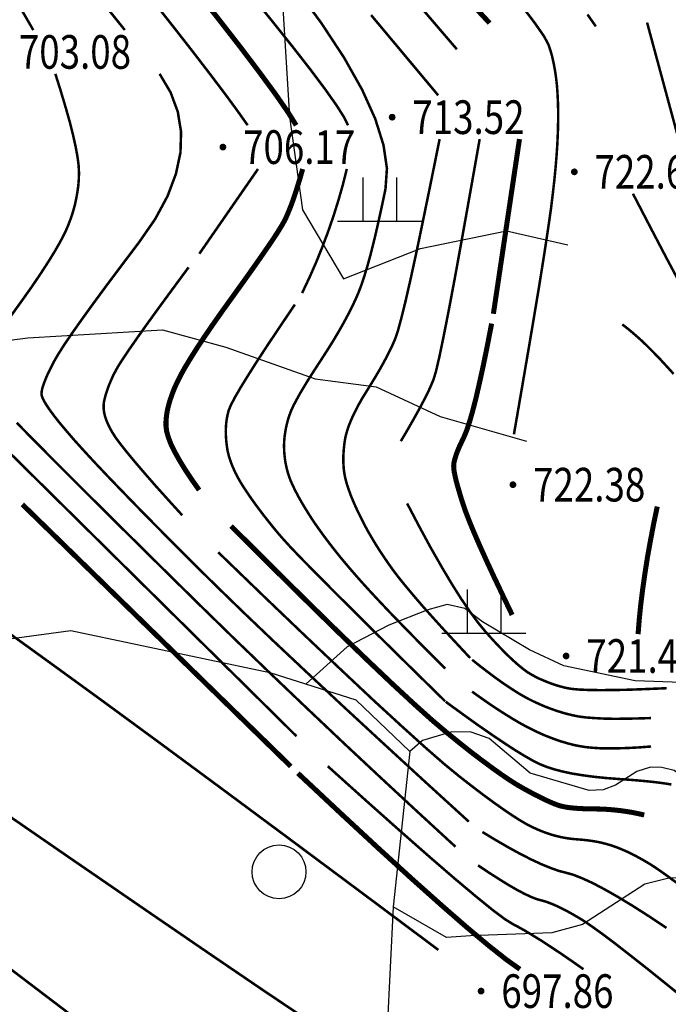
# Model space of a CAD drawing. Units: inches. Extents: x 36481866 to 36491121, y 3070046 to 3193056.
# Drawn here: x 36484210 to 36484287, y 3071504 to 3071621 of the extents above; entities that cross this region are included whole.
import ezdxf
from ezdxf.enums import TextEntityAlignment as Align

# ---------------------------------------------------------------- set-up
doc = ezdxf.new("R2010")
doc.units = ezdxf.units.IN
doc.header["$LTSCALE"] = 2
doc.header["$MEASUREMENT"] = 0
doc.header["$XCLIPFRAME"] = 0
for name, color, linetype in [('DGX', 253, 'Continuous'), ('DMTZ', 253, 'Continuous'), ('GCD', 253, 'Continuous'), ('ZBTZ', 253, 'Continuous')]:
    doc.layers.add(name, color=color, linetype=linetype)
doc.styles.add('HZ', font='txt', dxfattribs={"width": 0.8})
doc.linetypes.add('10421', pattern='A,2,[150,AAA.SHX,S=1,R=0,X=0,Y=1],1e-11', length=2)
picture_1 = doc.add_image_def('image1.png', size_in_pixel=(6617, 9358))

# ---------------------------------------------------------------- blocks, each defined once
blk = doc.blocks.new('GC200')
at = {"linetype": 'Continuous', "const_width": 0.2, "flags": 128}
blk.add_lwpolyline([(-0.1, 0, 1), (0.1, 0, 1)], format="xyb", close=True, dxfattribs=at)
blk = doc.blocks.new('gc119')
for p, q in [((-0.5, 1.3), (-0.5, 0)), ((0.5, 1.3), (0.5, 0)), ((-1.25, 0), (1.25, 0))]:
    blk.add_line(p, q)
blk = doc.blocks.new('gc122')
blk.add_circle((0, 0), 0.8)

msp = doc.modelspace()

# ---------------------------------------------------------------- linework, layer by layer
at = {"layer": 'DGX', "linetype": 'Continuous', "const_width": 0.3, "flags": 128}
for points in [[(36484222.54, 3071619.72), (36484210.67, 3071634.52)], [(36484237.13, 3071608.4), (36484235.99, 3071610.02), (36484234.54, 3071612), (36484232.78, 3071614.33), (36484230.71, 3071617.03), (36484228.33, 3071620.08), (36484225.65, 3071623.48), (36484222.65, 3071627.25), (36484219.35, 3071631.37)], [(36484261.99, 3071617.43), (36484254.41, 3071626.28)], [(36484211.66, 3071619.72), (36484210.14, 3071622.35), (36484208.69, 3071624.87)], [(36484249.06, 3071608.4), (36484248.58, 3071609.36), (36484247.69, 3071610.77), (36484246.37, 3071612.64), (36484244.64, 3071614.96), (36484242.48, 3071617.73), (36484239.91, 3071620.95), (36484236.92, 3071624.63)], [(36484260.6, 3071543.79), (36484258.72, 3071545.68), (36484256.97, 3071547.45), (36484255.37, 3071549.09), (36484253.91, 3071550.6), (36484252.6, 3071551.99), (36484251.42, 3071553.26), (36484250.39, 3071554.41), (36484249.5, 3071555.43), (36484248.7, 3071556.37), (36484247.94, 3071557.29), (36484247.23, 3071558.19), (36484246.56, 3071559.06), (36484245.94, 3071559.9), (36484245.36, 3071560.71), (36484244.82, 3071561.5), (36484244.33, 3071562.27), (36484243.88, 3071563), (36484243.47, 3071563.69), (36484243.11, 3071564.34), (36484242.79, 3071564.95), (36484242.51, 3071565.53), (36484242.27, 3071566.06), (36484242.08, 3071566.55), (36484241.93, 3071567.01), (36484241.81, 3071567.44), (36484241.71, 3071567.87), (36484241.62, 3071568.31), (36484241.56, 3071568.74), (36484241.51, 3071569.18), (36484241.47, 3071569.61), (36484241.46, 3071570.05), (36484241.46, 3071570.49), (36484241.48, 3071570.92), (36484241.52, 3071571.36), (36484241.58, 3071571.8), (36484241.65, 3071572.23), (36484241.74, 3071572.67), (36484241.85, 3071573.11), (36484241.97, 3071573.55), (36484242.12, 3071573.99), (36484242.31, 3071574.48), (36484242.57, 3071575.05), (36484242.92, 3071575.72), (36484243.34, 3071576.48), (36484243.84, 3071577.32), (36484244.41, 3071578.26), (36484245.07, 3071579.29), (36484245.8, 3071580.41), (36484246.54, 3071581.56), (36484247.23, 3071582.66), (36484247.87, 3071583.73), (36484248.45, 3071584.75), (36484248.98, 3071585.73), (36484249.46, 3071586.66), (36484249.89, 3071587.56), (36484250.27, 3071588.42), (36484250.62, 3071589.34), (36484250.99, 3071590.44), (36484251.38, 3071591.73), (36484251.78, 3071593.19), (36484252.19, 3071594.83), (36484252.61, 3071596.65), (36484253.05, 3071598.65), (36484253.51, 3071600.83), (36484253.68, 3071603.27), (36484253.27, 3071606.05), (36484252.29, 3071609.17), (36484250.73, 3071612.63), (36484248.6, 3071616.42), (36484245.88, 3071620.56), (36484242.59, 3071625.03)], [(36484268.77, 3071571.65), (36484269.68, 3071576.93), (36484270.5, 3071581.73), (36484271.23, 3071586.04), (36484271.86, 3071589.86), (36484272.39, 3071593.19), (36484272.82, 3071596.04), (36484273.16, 3071598.4), (36484273.39, 3071600.27), (36484273.57, 3071601.86), (36484273.72, 3071603.39), (36484273.84, 3071604.85), (36484273.93, 3071606.23), (36484273.99, 3071607.55), (36484274.02, 3071608.8), (36484274.03, 3071609.98), (36484274, 3071611.09), (36484273.95, 3071612.14), (36484273.88, 3071613.14), (36484273.77, 3071614.09), (36484273.64, 3071614.98), (36484273.48, 3071615.82), (36484273.3, 3071616.62), (36484273.09, 3071617.35), (36484272.85, 3071618.04), (36484272.35, 3071618.97), (36484271.34, 3071620.43), (36484269.84, 3071622.42)], [(36484259.77, 3071611.96), (36484251.8, 3071621.5)], [(36484278.5, 3071620.15), (36484277.51, 3071621.57)], [(36484288.68, 3071605.46), (36484284.59, 3071620.61)], [(36484208.98, 3071585.69), (36484210.3, 3071587.53), (36484211.5, 3071589.22), (36484212.55, 3071590.78), (36484213.47, 3071592.2), (36484214.26, 3071593.48), (36484214.91, 3071594.63), (36484215.43, 3071595.63), (36484215.81, 3071596.5), (36484216.11, 3071597.3), (36484216.37, 3071598.09), (36484216.59, 3071598.87), (36484216.76, 3071599.66), (36484216.9, 3071600.43), (36484217.01, 3071601.21), (36484217.07, 3071601.98), (36484217.09, 3071602.74), (36484217.05, 3071603.6), (36484216.92, 3071604.62), (36484216.7, 3071605.83), (36484216.39, 3071607.21), (36484216, 3071608.78), (36484215.51, 3071610.51), (36484214.94, 3071612.43), (36484214.28, 3071614.52)], [(36484263.41, 3071525.59), (36484258.03, 3071530.5), (36484253.03, 3071535.1), (36484248.39, 3071539.39), (36484244.13, 3071543.37), (36484240.23, 3071547.04), (36484236.71, 3071550.4), (36484233.56, 3071553.46), (36484230.78, 3071556.2), (36484228.29, 3071558.7), (36484226, 3071561.01), (36484223.91, 3071563.14), (36484222.03, 3071565.08), (36484220.34, 3071566.84), (36484218.86, 3071568.41), (36484217.58, 3071569.8), (36484216.5, 3071571), (36484215.59, 3071572.06), (36484214.79, 3071573.01), (36484214.13, 3071573.85), (36484213.58, 3071574.6), (36484213.16, 3071575.23), (36484212.86, 3071575.76), (36484212.68, 3071576.19), (36484212.63, 3071576.51), (36484212.67, 3071576.8), (36484212.74, 3071577.15), (36484212.87, 3071577.55), (36484213.04, 3071578.01), (36484213.25, 3071578.53), (36484213.51, 3071579.09), (36484213.82, 3071579.72), (36484214.17, 3071580.39), (36484214.66, 3071581.23), (36484215.36, 3071582.33), (36484216.29, 3071583.7), (36484217.44, 3071585.33), (36484218.81, 3071587.23), (36484220.4, 3071589.39), (36484222.22, 3071591.82), (36484224.25, 3071594.51), (36484226.17, 3071597.29), (36484227.62, 3071599.99), (36484228.61, 3071602.62), (36484229.15, 3071605.16), (36484229.22, 3071607.62), (36484228.83, 3071610), (36484227.98, 3071612.3), (36484226.67, 3071614.52)], [(36484263.57, 3071545.05), (36484261.94, 3071546.8), (36484260.44, 3071548.42), (36484259.09, 3071549.91), (36484257.87, 3071551.28), (36484256.8, 3071552.53), (36484255.87, 3071553.64), (36484255.07, 3071554.63), (36484254.42, 3071555.49), (36484253.85, 3071556.29), (36484253.31, 3071557.08), (36484252.79, 3071557.86), (36484252.3, 3071558.64), (36484251.84, 3071559.41), (36484251.4, 3071560.17), (36484250.99, 3071560.93), (36484250.61, 3071561.68), (36484250.25, 3071562.41), (36484249.93, 3071563.1), (36484249.65, 3071563.75), (36484249.39, 3071564.37), (36484249.18, 3071564.96), (36484248.99, 3071565.5), (36484248.84, 3071566.01), (36484248.72, 3071566.48), (36484248.63, 3071566.95), (36484248.56, 3071567.43), (36484248.52, 3071567.93), (36484248.5, 3071568.46), (36484248.5, 3071569), (36484248.53, 3071569.56), (36484248.58, 3071570.14), (36484248.65, 3071570.74), (36484248.76, 3071571.37), (36484248.94, 3071572.03), (36484249.18, 3071572.74), (36484249.48, 3071573.48), (36484249.84, 3071574.25), (36484250.26, 3071575.07), (36484250.74, 3071575.92), (36484251.29, 3071576.81), (36484251.84, 3071577.7), (36484252.36, 3071578.56), (36484252.84, 3071579.38), (36484253.28, 3071580.17), (36484253.68, 3071580.92), (36484254.05, 3071581.65), (36484254.37, 3071582.33), (36484254.65, 3071582.98), (36484254.97, 3071583.91), (36484255.38, 3071585.42), (36484255.9, 3071587.52), (36484256.51, 3071590.2), (36484257.22, 3071593.46), (36484258.02, 3071597.31), (36484258.93, 3071601.75), (36484259.94, 3071606.76)], [(36484255.33, 3071570.83), (36484256.04, 3071572.03), (36484256.69, 3071573.16), (36484257.27, 3071574.2), (36484257.79, 3071575.16), (36484258.25, 3071576.04), (36484258.64, 3071576.83), (36484258.96, 3071577.55), (36484259.22, 3071578.18), (36484259.51, 3071579.15), (36484259.91, 3071580.86), (36484260.42, 3071583.32), (36484261.05, 3071586.52), (36484261.79, 3071590.46), (36484262.64, 3071595.15), (36484263.61, 3071600.59), (36484264.7, 3071606.76)], [(36484231.39, 3071593.12), (36484238.36, 3071603.2)], [(36484243.6, 3071588.45), (36484244.46, 3071590.26), (36484245.26, 3071592.08), (36484246, 3071593.91), (36484246.69, 3071595.75), (36484247.33, 3071597.6), (36484247.91, 3071599.46), (36484248.44, 3071601.32), (36484248.91, 3071603.2)], [(36484288.84, 3071588.96), (36484286.94, 3071592.52), (36484284.97, 3071596.29), (36484282.91, 3071600.26)], [(36484229.36, 3071562.02), (36484227.69, 3071563.86), (36484226.2, 3071565.52), (36484224.9, 3071567.01), (36484223.77, 3071568.33), (36484222.82, 3071569.48), (36484222.05, 3071570.45), (36484221.46, 3071571.24), (36484221.06, 3071571.87), (36484220.76, 3071572.39), (36484220.52, 3071572.9), (36484220.32, 3071573.39), (36484220.17, 3071573.85), (36484220.07, 3071574.3), (36484220.02, 3071574.73), (36484220.02, 3071575.13), (36484220.06, 3071575.52), (36484220.15, 3071575.9), (36484220.25, 3071576.3), (36484220.38, 3071576.72), (36484220.53, 3071577.15), (36484220.7, 3071577.6), (36484220.9, 3071578.07), (36484221.11, 3071578.55), (36484221.36, 3071579.04), (36484221.71, 3071579.68), (36484222.28, 3071580.58), (36484223.06, 3071581.74), (36484224.05, 3071583.17), (36484225.25, 3071584.86), (36484226.66, 3071586.81), (36484228.28, 3071589.02), (36484230.11, 3071591.5)], [(36484260.6, 3071539.9), (36484256.63, 3071543.8), (36484253.1, 3071547.28), (36484250.03, 3071550.33), (36484247.4, 3071552.95), (36484245.23, 3071555.14), (36484243.5, 3071556.9), (36484242.22, 3071558.24), (36484241.39, 3071559.15), (36484240.79, 3071559.84), (36484240.21, 3071560.54), (36484239.64, 3071561.25), (36484239.08, 3071561.96), (36484238.53, 3071562.68), (36484238, 3071563.4), (36484237.48, 3071564.13), (36484236.98, 3071564.87), (36484236.5, 3071565.6), (36484236.08, 3071566.31), (36484235.71, 3071567), (36484235.4, 3071567.68), (36484235.13, 3071568.35), (36484234.92, 3071568.99), (36484234.76, 3071569.62), (36484234.66, 3071570.24), (36484234.59, 3071570.84), (36484234.55, 3071571.41), (36484234.53, 3071571.97), (36484234.55, 3071572.52), (36484234.59, 3071573.04), (36484234.66, 3071573.55), (36484234.76, 3071574.03), (36484234.88, 3071574.5), (36484235.13, 3071575.1), (36484235.58, 3071575.98), (36484236.25, 3071577.14), (36484237.13, 3071578.57), (36484238.21, 3071580.28), (36484239.51, 3071582.27), (36484241.02, 3071584.53), (36484242.74, 3071587.08)], [(36484287.74, 3071578.83), (36484286.88, 3071579.78), (36484286.06, 3071580.67), (36484285.25, 3071581.5), (36484284.48, 3071582.27), (36484283.73, 3071582.98), (36484283, 3071583.62), (36484282.31, 3071584.2), (36484281.64, 3071584.72)], [(36484242.93, 3071535.75), (36484197.69, 3071580.49)], [(36484261.82, 3071522.61), (36484257.39, 3071526.69), (36484252.98, 3071530.78), (36484248.59, 3071534.89), (36484244.23, 3071539.02), (36484239.89, 3071543.16), (36484235.57, 3071547.32), (36484231.28, 3071551.51), (36484227.02, 3071555.71), (36484222.99, 3071559.7), (36484219.42, 3071563.24), (36484216.31, 3071566.35), (36484213.65, 3071569.01), (36484211.44, 3071571.24), (36484209.7, 3071573.02)], [(36484286.92, 3071541.46), (36484284.57, 3071541.36), (36484282.46, 3071541.28), (36484280.6, 3071541.24), (36484278.97, 3071541.23), (36484277.59, 3071541.25), (36484276.45, 3071541.3), (36484275.54, 3071541.39), (36484274.88, 3071541.51), (36484274.35, 3071541.65), (36484273.83, 3071541.8), (36484273.31, 3071541.97), (36484272.81, 3071542.16), (36484272.32, 3071542.36), (36484271.83, 3071542.57), (36484271.36, 3071542.8), (36484270.9, 3071543.05), (36484270.41, 3071543.34), (36484269.87, 3071543.74), (36484269.28, 3071544.22), (36484268.63, 3071544.8), (36484267.93, 3071545.47), (36484267.17, 3071546.24), (36484266.36, 3071547.1), (36484265.5, 3071548.05), (36484264.57, 3071549.17), (36484263.57, 3071550.52), (36484262.5, 3071552.09), (36484261.36, 3071553.9), (36484260.15, 3071555.94), (36484258.86, 3071558.2), (36484257.51, 3071560.7), (36484256.08, 3071563.43)], [(36484288.07, 3071518.34), (36484287.11, 3071519.05), (36484286.26, 3071519.66), (36484285.53, 3071520.16), (36484284.93, 3071520.55), (36484284.38, 3071520.88), (36484283.84, 3071521.18), (36484283.32, 3071521.47), (36484282.79, 3071521.74), (36484282.28, 3071521.99), (36484281.78, 3071522.21), (36484281.28, 3071522.42), (36484280.79, 3071522.61), (36484280.29, 3071522.78), (36484279.78, 3071522.93), (36484279.24, 3071523.07), (36484278.68, 3071523.19), (36484278.1, 3071523.29), (36484277.5, 3071523.37), (36484276.88, 3071523.44), (36484276.24, 3071523.49), (36484275.59, 3071523.55), (36484274.93, 3071523.64), (36484274.28, 3071523.77), (36484273.62, 3071523.93), (36484272.96, 3071524.13), (36484272.3, 3071524.36), (36484271.64, 3071524.63), (36484270.98, 3071524.93), (36484270.26, 3071525.3), (36484269.44, 3071525.78), (36484268.52, 3071526.37), (36484267.49, 3071527.07), (36484266.35, 3071527.88), (36484265.11, 3071528.79), (36484263.76, 3071529.82), (36484262.31, 3071530.95), (36484260.54, 3071532.4), (36484258.26, 3071534.39), (36484255.46, 3071536.92), (36484252.13, 3071539.98), (36484248.29, 3071543.59), (36484243.92, 3071547.73), (36484239.04, 3071552.4), (36484233.64, 3071557.62)], [(36484259.79, 3071510.34), (36484250.5, 3071517.28), (36484241.88, 3071523.7), (36484233.93, 3071529.6), (36484226.65, 3071534.98), (36484220.03, 3071539.84), (36484214.08, 3071544.17), (36484208.8, 3071547.99)], [(36484234.46, 3071488.66), (36484160.1, 3071545.24)], [(36484285.07, 3071537.91), (36484283.45, 3071537.86), (36484281.96, 3071537.83), (36484280.6, 3071537.82), (36484279.36, 3071537.85), (36484278.25, 3071537.91), (36484277.27, 3071537.99), (36484276.42, 3071538.1), (36484275.7, 3071538.25), (36484275.04, 3071538.41), (36484274.38, 3071538.6), (36484273.73, 3071538.81), (36484273.08, 3071539.04), (36484272.43, 3071539.29), (36484271.79, 3071539.57), (36484271.15, 3071539.86), (36484270.51, 3071540.18), (36484269.85, 3071540.54), (36484269.14, 3071540.96), (36484268.38, 3071541.45), (36484267.56, 3071542), (36484266.7, 3071542.61), (36484265.79, 3071543.29), (36484264.82, 3071544.03), (36484263.8, 3071544.84)], [(36484285.07, 3071534.53), (36484283.65, 3071534.42), (36484282.34, 3071534.35), (36484281.12, 3071534.31), (36484280, 3071534.3), (36484278.98, 3071534.32), (36484278.06, 3071534.38), (36484277.24, 3071534.46), (36484276.52, 3071534.58), (36484275.84, 3071534.72), (36484275.16, 3071534.9), (36484274.48, 3071535.1), (36484273.79, 3071535.33), (36484273.09, 3071535.59), (36484272.38, 3071535.87), (36484271.67, 3071536.19), (36484270.96, 3071536.53), (36484270.21, 3071536.91), (36484269.43, 3071537.34), (36484268.6, 3071537.83), (36484267.73, 3071538.37), (36484266.81, 3071538.96), (36484265.85, 3071539.6), (36484264.85, 3071540.3), (36484263.8, 3071541.05)], [(36484287.48, 3071530.01), (36484286.53, 3071530.16), (36484285.43, 3071530.3), (36484284.18, 3071530.43), (36484282.79, 3071530.55), (36484281.25, 3071530.66), (36484279.69, 3071530.78), (36484278.24, 3071530.93), (36484276.91, 3071531.11), (36484275.68, 3071531.31), (36484274.56, 3071531.55), (36484273.56, 3071531.81), (36484272.66, 3071532.1), (36484271.88, 3071532.41), (36484271.06, 3071532.82), (36484270.08, 3071533.38), (36484268.93, 3071534.08), (36484267.61, 3071534.94), (36484266.13, 3071535.94), (36484264.47, 3071537.09), (36484262.65, 3071538.4), (36484260.66, 3071539.85)], [(36484277.03, 3071508.04), (36484275.65, 3071509.01), (36484274.37, 3071509.89), (36484273.18, 3071510.68), (36484272.09, 3071511.4), (36484271.08, 3071512.02), (36484270.18, 3071512.57), (36484269.36, 3071513.03), (36484268.64, 3071513.41), (36484267.7, 3071513.99), (36484266.25, 3071515.08), (36484264.28, 3071516.68), (36484261.79, 3071518.77), (36484258.78, 3071521.37), (36484255.26, 3071524.47), (36484251.22, 3071528.07), (36484246.65, 3071532.18)], [(36484243.47, 3071502.52), (36484238.86, 3071505.62), (36484232.68, 3071509.83), (36484224.93, 3071515.14), (36484215.61, 3071521.55), (36484204.72, 3071529.07)], [(36484286.9, 3071512.95), (36484284.81, 3071514.34), (36484282.89, 3071515.57), (36484281.14, 3071516.63), (36484279.56, 3071517.53), (36484278.16, 3071518.27), (36484276.92, 3071518.84), (36484275.87, 3071519.26), (36484274.98, 3071519.51), (36484274.12, 3071519.73), (36484273.16, 3071520.07), (36484272.08, 3071520.51), (36484270.89, 3071521.06), (36484269.59, 3071521.72), (36484268.18, 3071522.49), (36484266.66, 3071523.37), (36484265.02, 3071524.36)], [(36484289.81, 3071503.91), (36484287.1, 3071506.1), (36484284.69, 3071508.04), (36484282.57, 3071509.71), (36484280.75, 3071511.13), (36484279.22, 3071512.28), (36484277.98, 3071513.17), (36484277.04, 3071513.81), (36484276.26, 3071514.28), (36484275.52, 3071514.71), (36484274.82, 3071515.09), (36484274.16, 3071515.42), (36484273.53, 3071515.71), (36484272.94, 3071515.94), (36484272.4, 3071516.13), (36484271.89, 3071516.26), (36484271.34, 3071516.43), (36484270.69, 3071516.69), (36484269.93, 3071517.06), (36484269.06, 3071517.52), (36484268.08, 3071518.09), (36484267, 3071518.76), (36484265.81, 3071519.52), (36484264.51, 3071520.39)]]:
    msp.add_lwpolyline(points, dxfattribs=at)
at = {"layer": 'DGX', "color": 251, "linetype": 'Continuous', "const_width": 0.6, "flags": 128}
for points in [[(36484242.9, 3071608.4), (36484241.88, 3071610.02), (36484240.44, 3071612.1), (36484238.56, 3071614.66), (36484236.27, 3071617.69), (36484233.55, 3071621.19), (36484230.4, 3071625.16), (36484226.83, 3071629.6), (36484222.83, 3071634.52)], [(36484265.88, 3071620.55), (36484263.78, 3071622.81)], [(36484266.33, 3071585.98), (36484269.43, 3071606.76)], [(36484231.37, 3071565.02), (36484230.46, 3071566.31), (36484229.68, 3071567.49), (36484229.01, 3071568.59), (36484228.46, 3071569.58), (36484228.02, 3071570.48), (36484227.71, 3071571.28), (36484227.51, 3071571.99), (36484227.43, 3071572.6), (36484227.43, 3071573.17), (36484227.48, 3071573.77), (36484227.57, 3071574.39), (36484227.72, 3071575.04), (36484227.91, 3071575.71), (36484228.15, 3071576.41), (36484228.43, 3071577.13), (36484228.77, 3071577.87), (36484229.18, 3071578.69), (36484229.71, 3071579.64), (36484230.36, 3071580.71), (36484231.12, 3071581.92), (36484232, 3071583.25), (36484233, 3071584.71), (36484234.11, 3071586.29), (36484235.34, 3071588), (36484236.56, 3071589.7), (36484237.65, 3071591.23), (36484238.61, 3071592.6), (36484239.44, 3071593.8), (36484240.15, 3071594.84), (36484240.72, 3071595.72), (36484241.16, 3071596.43), (36484241.47, 3071596.98), (36484241.72, 3071597.49), (36484241.97, 3071598.07), (36484242.24, 3071598.73), (36484242.51, 3071599.47), (36484242.79, 3071600.29), (36484243.07, 3071601.18), (36484243.37, 3071602.15), (36484243.67, 3071603.2)], [(36484268.56, 3071550.17), (36484267.43, 3071552.53), (36484266.41, 3071554.68), (36484265.5, 3071556.64), (36484264.71, 3071558.4), (36484264.03, 3071559.96), (36484263.47, 3071561.32), (36484263.02, 3071562.49), (36484262.69, 3071563.45), (36484262.43, 3071564.28), (36484262.21, 3071565.03), (36484262.02, 3071565.7), (36484261.86, 3071566.3), (36484261.75, 3071566.81), (36484261.66, 3071567.25), (36484261.62, 3071567.62), (36484261.61, 3071567.91), (36484261.63, 3071568.18), (36484261.69, 3071568.49), (36484261.79, 3071568.85), (36484261.92, 3071569.26), (36484262.09, 3071569.71), (36484262.3, 3071570.2), (36484262.55, 3071570.74), (36484262.83, 3071571.33), (36484263.14, 3071572.07), (36484263.48, 3071573.08), (36484263.85, 3071574.36), (36484264.25, 3071575.91), (36484264.67, 3071577.74), (36484265.13, 3071579.83), (36484265.61, 3071582.19), (36484266.12, 3071584.82)], [(36484242.25, 3071532.17), (36484210.36, 3071563.32)], [(36484285.8, 3071563.06), (36484285.37, 3071561.01), (36484284.99, 3071559.01), (36484284.64, 3071557.06), (36484284.34, 3071555.14), (36484284.07, 3071553.26), (36484283.84, 3071551.43), (36484283.66, 3071549.64), (36484283.52, 3071547.89)], [(36484284.25, 3071526.38), (36484283.52, 3071526.55), (36484282.8, 3071526.69), (36484282.07, 3071526.81), (36484281.34, 3071526.91), (36484280.61, 3071526.99), (36484279.88, 3071527.05), (36484279.15, 3071527.09), (36484278.42, 3071527.1), (36484277.71, 3071527.11), (36484277.06, 3071527.13), (36484276.46, 3071527.16), (36484275.91, 3071527.2), (36484275.42, 3071527.25), (36484274.98, 3071527.31), (36484274.59, 3071527.39), (36484274.26, 3071527.47), (36484273.92, 3071527.58), (36484273.53, 3071527.73), (36484273.08, 3071527.92), (36484272.57, 3071528.15), (36484272, 3071528.43), (36484271.38, 3071528.74), (36484270.7, 3071529.1), (36484269.97, 3071529.5), (36484269.15, 3071529.97), (36484268.25, 3071530.54), (36484267.25, 3071531.22), (36484266.16, 3071532), (36484264.97, 3071532.88), (36484263.68, 3071533.86), (36484262.31, 3071534.95), (36484260.84, 3071536.14), (36484259.11, 3071537.6), (36484256.96, 3071539.53), (36484254.38, 3071541.92), (36484251.38, 3071544.77), (36484247.96, 3071548.07), (36484244.12, 3071551.84), (36484239.85, 3071556.06), (36484235.16, 3071560.75)], [(36484269.48, 3071508.04), (36484267.9, 3071509.16), (36484265.84, 3071510.79), (36484263.28, 3071512.93), (36484260.23, 3071515.59), (36484256.68, 3071518.76), (36484252.65, 3071522.44), (36484248.12, 3071526.64), (36484243.1, 3071531.35)]]:
    msp.add_lwpolyline(points, dxfattribs=at)
at = {"layer": 'DMTZ', "linetype": '10421', "flags": 128}
for points in [[(36484321.75, 3071418.82), (36484328.39, 3071422.16), (36484337.84, 3071428.78), (36484343.73, 3071433.83), (36484347, 3071437.73), (36484349.29, 3071442.99), (36484352.59, 3071453.27), (36484354.24, 3071456.25), (36484357.67, 3071460.24), (36484362.46, 3071466.71), (36484366.93, 3071477.08), (36484369.74, 3071487.65), (36484369.34, 3071490.49), (36484367.66, 3071492.7), (36484364.56, 3071495.39), (36484360.13, 3071498.28), (36484354.81, 3071501.34), (36484346.9, 3071506.9), (36484337.7, 3071514.09), (36484329.84, 3071519.72), (36484322.46, 3071525.04), (36484314.13, 3071531.26), (36484308.45, 3071535.54), (36484303.86, 3071538.72), (36484300.96, 3071540.83), (36484298.27, 3071541.6), (36484293.07, 3071541.96), (36484283.16, 3071542.33), (36484274.7, 3071544.1), (36484270.61, 3071546.03), (36484265.05, 3071549.36), (36484262.93, 3071550.92), (36484260.84, 3071551.4), (36484258.54, 3071550.76), (36484253.89, 3071548.96), (36484248.97, 3071546.37), (36484244.08, 3071541.96)], [(36484314.96, 3071523.58), (36484312.91, 3071523.15), (36484309.75, 3071522.18), (36484306.93, 3071522.14), (36484305.11, 3071523.05), (36484303.91, 3071525.11), (36484302, 3071526.07), (36484299.51, 3071526.44), (36484296.74, 3071526.03), (36484293.22, 3071526.53), (36484290.89, 3071528.02), (36484288.74, 3071530.96), (36484287.82, 3071531.67), (36484286.33, 3071532.03), (36484284.99, 3071532.05), (36484283.39, 3071531.54), (36484280.83, 3071529.92), (36484279.36, 3071529.39), (36484277.71, 3071529.3), (36484270.69, 3071531.35), (36484265.81, 3071535.47), (36484263.67, 3071536.25), (36484261.39, 3071536.29), (36484257.92, 3071535.23), (36484256.42, 3071533.95)], [(36484368.79, 3071484.08), (36484362.13, 3071489.77), (36484355.04, 3071493.99), (36484336.85, 3071504.06), (36484331.05, 3071506.06), (36484327.81, 3071505.79), (36484324.81, 3071505.13), (36484321.77, 3071503.48), (36484318.91, 3071500.24), (36484314.2, 3071492.98), (36484312.68, 3071491.5), (36484311.87, 3071491.07), (36484310.87, 3071491.15), (36484309.87, 3071492.64), (36484308.88, 3071497.86), (36484307.3, 3071503.4), (36484302.32, 3071509.14), (36484297.59, 3071514.86), (36484294.28, 3071517.67), (36484292.39, 3071518.52), (36484289.72, 3071518.91), (36484287.17, 3071518.86), (36484284.33, 3071518.17), (36484276.9, 3071513.36), (36484273.26, 3071512.35), (36484263.6, 3071512), (36484260.75, 3071511.82), (36484254.42, 3071515.46)]]:
    msp.add_lwpolyline(points, dxfattribs=at)
at = {"layer": 'ZBTZ', "linetype": '10421', "flags": 128}
for points in [[(36484200.56, 3071645.84), (36484211.68, 3071645.84), (36484223.04, 3071640.35), (36484237.41, 3071632.87), (36484241.28, 3071623.01), (36484242.11, 3071609.41), (36484243.66, 3071598.36), (36484248.53, 3071590.12), (36484257.65, 3071593.74), (36484267.89, 3071595.86), (36484275.16, 3071594.17)], [(36484184.99, 3071584.04), (36484190.12, 3071583.09), (36484197.25, 3071581.33), (36484211.01, 3071583.13), (36484227.02, 3071584.06), (36484234.53, 3071582.03), (36484245.15, 3071578.26), (36484252.41, 3071577.28), (36484259.99, 3071573.77), (36484270.27, 3071570.82)], [(36484146.01, 3071528.59), (36484160.14, 3071531.2), (36484164.53, 3071543.1), (36484171.84, 3071548.31), (36484186.88, 3071544.35), (36484216.12, 3071548.31), (36484239.77, 3071543.32), (36484250, 3071540.09), (36484256.42, 3071533.95), (36484254.42, 3071515.46), (36484253.71, 3071501.02), (36484249.61, 3071492.97), (36484245.31, 3071490.16)]]:
    msp.add_lwpolyline(points, dxfattribs=at)

# ---------------------------------------------------------------- block references
at = {"layer": 'GCD', "linetype": 'Continuous'}
ref = msp.add_blockref('GC200', (36484207.55, 3071617.12, 703.08), dxfattribs=dict(at, xscale=2, yscale=2, zscale=2))
ref.add_attrib('height', '703.08', dxfattribs={"linetype": 'Continuous', "height": 4, "style": 'HZ', "width": 0.8}).set_placement((36484209.95, 3071617.12, 703.08), align=Align.MIDDLE_LEFT)
ref = msp.add_blockref('GC200', (36484254.3, 3071609.36, 713.52), dxfattribs=dict(at, xscale=2, yscale=2, zscale=2))
ref.add_attrib('height', '713.52', dxfattribs={"linetype": 'Continuous', "height": 4, "style": 'HZ', "width": 0.8}).set_placement((36484256.7, 3071609.36, 713.52), align=Align.MIDDLE_LEFT)
ref = msp.add_blockref('GC200', (36484234.19, 3071605.8, 706.17), dxfattribs=dict(at, xscale=2, yscale=2, zscale=2))
ref.add_attrib('height', '706.17', dxfattribs={"linetype": 'Continuous', "height": 4, "style": 'HZ', "width": 0.8}).set_placement((36484236.59, 3071605.8, 706.17), align=Align.MIDDLE_LEFT)
ref = msp.add_blockref('GC200', (36484275.95, 3071602.86, 722.63), dxfattribs=dict(at, xscale=2, yscale=2, zscale=2))
ref.add_attrib('height', '722.63', dxfattribs={"linetype": 'Continuous', "height": 4, "style": 'HZ', "width": 0.8}).set_placement((36484278.34, 3071602.86, 722.63), align=Align.MIDDLE_LEFT)
ref = msp.add_blockref('GC200', (36484268.65, 3071565.66, 722.38), dxfattribs=dict(at, xscale=2, yscale=2, zscale=2))
ref.add_attrib('height', '722.38', dxfattribs={"linetype": 'Continuous', "height": 4, "style": 'HZ', "width": 0.8}).set_placement((36484271.05, 3071565.66, 722.38), align=Align.MIDDLE_LEFT)
ref = msp.add_blockref('GC200', (36484274.97, 3071545.29, 721.42), dxfattribs=dict(at, xscale=2, yscale=2, zscale=2))
ref.add_attrib('height', '721.42', dxfattribs={"linetype": 'Continuous', "height": 4, "style": 'HZ', "width": 0.8}).set_placement((36484277.37, 3071545.29, 721.42), align=Align.MIDDLE_LEFT)
ref = msp.add_blockref('GC200', (36484264.87, 3071505.44, 697.86), dxfattribs=dict(at, xscale=2, yscale=2, zscale=2))
ref.add_attrib('height', '697.86', dxfattribs={"linetype": 'Continuous', "height": 4, "style": 'HZ', "width": 0.8}).set_placement((36484267.27, 3071505.44, 697.86), align=Align.MIDDLE_LEFT)
at = {"layer": 'ZBTZ', "linetype": 'Continuous', "xscale": 4, "yscale": 4, "zscale": 2}
for name, p in [('gc119', (36484252.8, 3071596.99)), ('gc119', (36484265.2, 3071548.01)), ('gc122', (36484240.86, 3071519.62))]:
    msp.add_blockref(name, p, dxfattribs=at)

# ---------------------------------------------------------------- referenced raster images: frames only (the image files are external)
at = {"linetype": 'Continuous'}
image = msp.add_image(picture_1, insert=(36481912.33, 3069570.82), size_in_units=(3901.74, 5521.59), dxfattribs=at)
image.set_boundary_path([(357.7, 7860.84), (357.603, 8443.695), (2774.812, 8443.695), (5592.814, 8443.695), (5592.814, 8171.91), (6219.53, 8171.91), (6219.53, 924.373), (6013.576, 924.264), (6014.502, 620.488), (4144.01, 620.488), (1315.994, 620.488), (285.51, 620.488), (323.04, 6377.38), (323.04, 6377.38), (323.485, 7860.773), (357.7, 7860.84)])

doc.saveas('drawing.dxf')
